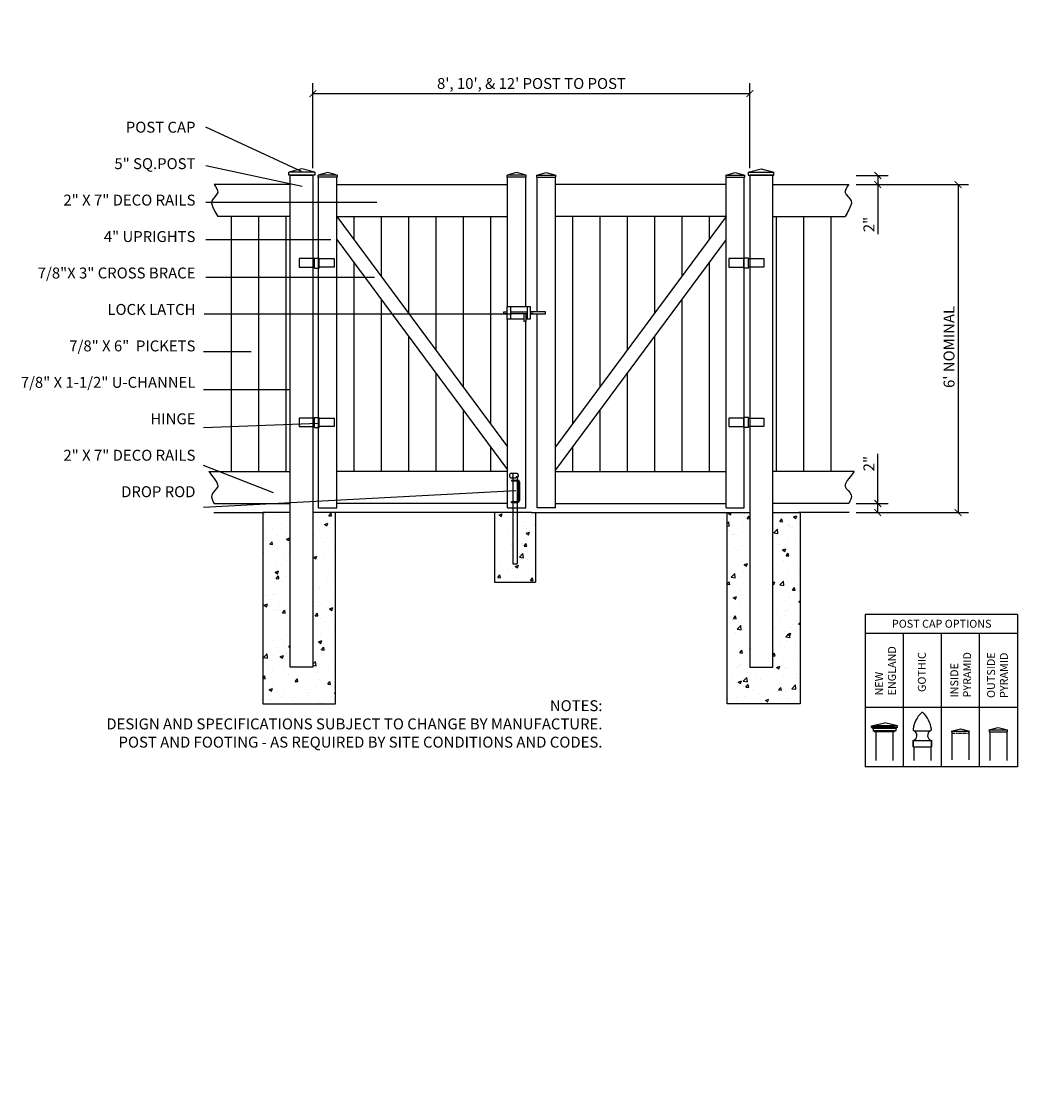
# Model space of a CAD drawing. Units: inches. Extents: x -865 to 158, y -156 to 84.
import ezdxf
from ezdxf.enums import TextEntityAlignment as Align

# ---------------------------------------------------------------- set-up
doc = ezdxf.new("R2010")
doc.units = ezdxf.units.IN
doc.header["$MEASUREMENT"] = 0
for name, color, linetype in [('1DIM', 7, 'Continuous'), ('Dims&Text', 163, 'Continuous'), ('Lite', 161, 'Continuous'), ('Medium', 31, 'Continuous')]:
    doc.layers.add(name, color=color, linetype=linetype)
doc.styles.add('ARIAL', font='arial.ttf')
doc.styles.add('ROMANS', font='ROMANS.shx')
doc.styles.get("Standard").update_dxf_attribs({"font": 'arial.ttf'})
doc.dimstyles.get("Standard").update_dxf_attribs({"dimtxt": 0.1, "dimasz": 0.09375, "dimexe": 0.09375, "dimexo": 0.0625, "dimgap": 0.03125, "dimtad": 0, "dimtih": 1, "dimtoh": 1, "dimdec": 5, "dimzin": 3, "dimdsep": 46, "dimlunit": 4, "dimtxsty": 'Standard', "dimcen": 0.09, "dimadec": 0, "dimazin": 0, "dimtfac": 1, "dimtdec": 5, "dimtofl": 0, "dimtmove": 2, "dimatfit": 3, "dimfxl": 1, "dimfrac": 2, "dimtolj": 1, "dimtzin": 0, "dimarcsym": 0})
doc.dimstyles.new('Standard$0', dxfattribs={"dimtxt": 0.1, "dimasz": 0.0625, "dimexe": 0.09375, "dimexo": 0.0625, "dimgap": 0.03125, "dimtad": 1, "dimdec": 5, "dimzin": 3, "dimdsep": 46, "dimlunit": 4, "dimtxsty": 'Standard', "dimblk": 'ARCHTICK', "dimcen": 0.09, "dimadec": 0, "dimazin": 0, "dimtfac": 1, "dimtdec": 5, "dimtofl": 0, "dimtmove": 2, "dimatfit": 3, "dimfxl": 1, "dimfrac": 2, "dimtolj": 1, "dimtzin": 0, "dimarcsym": 0})
pattern_1 = [(50, (-3508.912, -2121.766), (7.172602, -0.627521), [0.75, -8.25]), (355, (-3508.912, -2121.766), (-1.387513, 7.521921), [0.6, -6.6]), (100.45144, (-3508.314, -2121.818), (5.785088, 6.8944), [0.637402, -7.011421]), (46.1842, (-3508.912, -2119.766), (10.672413, -1.655193), [1.125, -12.375]), (96.63564, (-3508.022, -2119.904), (9.34662, 9.741186), [0.956103, -10.517138]), (351.18416, (-3508.912, -2119.766), (9.34662, 9.741186), [0.9, -9.9]), (21, (-3507.912, -2120.266), (5.9690705, -4.026189), [0.75, -8.25]), (326, (-3507.912, -2120.266), (2.433153, 7.2515), [0.6, -6.6]), (71.45144, (-3507.414, -2120.6015), (8.402224, 3.225312), [0.637402, -7.011421]), (37.5, (-3508.9117, -2121.766), (0.1215986, 3.3289385), [0, -6.52, 0, -6.7, 0, -6.625]), (7.5, (-3508.9117, -2121.766), (2.6306954, 3.944117), [0, -3.82, 0, -6.37, 0, -2.525]), (327.5, (-3511.1417, -2121.766), (5.3382244, -0.2255487), [0, -2.5, 0, -7.8, 0, -10.35]), (317.5, (-3512.1417, -2121.766), (5.8318617, 1.00105), [0, -3.25, 0, -5.18, 0, -7.35])]

# ---------------------------------------------------------------- blocks, each defined once
blk = doc.blocks.new('_ArchTick')
at = {"color": 0, "linetype": 'ByBlock', "const_width": 0.15}
blk.add_lwpolyline([(-0.5, -0.5), (0.5, 0.5)], dxfattribs=at)
blk = doc.blocks.new('*D4')
at = {"layer": 'Defpoints', "color": 0, "transparency": 16777216}
for p in [(120.93, 48.53), (120.93, -23.47), (144.81, -23.47)]:
    blk.add_point(p, dxfattribs=at)
at = {"layer": 'Dims&Text', "color": 0, "lineweight": -2, "transparency": 16777216}
for p, q in [((122.43, 48.53), (147.06, 48.53)), ((144.81, 48.53), (144.81, -23.47)), ((122.43, -23.47), (147.06, -23.47))]:
    blk.add_line(p, q, dxfattribs=at)
at = {"layer": 'Dims&Text', "color": 0, "lineweight": -2, "transparency": 16777216, "xscale": 1.5, "yscale": 1.5, "zscale": 1.5}
for p, rotation in [((144.81, 48.53), 90), ((144.81, -23.47), 270)]:
    blk.add_blockref('_ArchTick', p, dxfattribs=dict(at, rotation=rotation))
at = {"layer": 'Dims&Text', "color": 0, "transparency": 16777216, "insert": (142.82, 12.53), "char_height": 2.4, "attachment_point": 5, "rotation": 90}
blk.add_mtext("\\A1; 6' NOMINAL", dxfattribs=at)
blk = doc.blocks.new('*D5')
at = {"layer": 'Defpoints', "color": 0, "transparency": 16777216}
for p in [(120.93, -21.47), (120.93, -23.47), (127.18, -21.47)]:
    blk.add_point(p, dxfattribs=at)
at = {"layer": 'Dims&Text', "color": 0, "lineweight": -2, "transparency": 16777216}
for p, q in [((127.18, -21.47), (127.18, -10.57)), ((122.43, -21.47), (129.43, -21.47)), ((122.43, -23.47), (129.43, -23.47)), ((127.18, -23.47), (127.18, -21.47))]:
    blk.add_line(p, q, dxfattribs=at)
at = {"layer": 'Dims&Text', "color": 0, "lineweight": -2, "transparency": 16777216, "xscale": 1.5, "yscale": 1.5, "zscale": 1.5}
for p, rotation in [((127.18, -21.47), 90), ((127.18, -23.47), 270)]:
    blk.add_blockref('_ArchTick', p, dxfattribs=dict(at, rotation=rotation))
at = {"layer": 'Dims&Text', "color": 0, "transparency": 16777216, "insert": (125.22, -12.72), "char_height": 2.4, "attachment_point": 5, "rotation": 90}
blk.add_mtext('\\A1;2"', dxfattribs=at)
blk = doc.blocks.new('*D6')
at = {"layer": 'Defpoints', "color": 0, "transparency": 16777216}
for p in [(120.93, 50.53), (120.93, 48.53), (127.18, 48.53)]:
    blk.add_point(p, dxfattribs=at)
at = {"layer": 'Dims&Text', "color": 0, "lineweight": -2, "transparency": 16777216}
for p, q in [((122.43, 50.53), (129.43, 50.53)), ((127.18, 50.53), (127.18, 48.53)), ((122.43, 48.53), (129.43, 48.53)), ((127.18, 48.53), (127.18, 37.63))]:
    blk.add_line(p, q, dxfattribs=at)
at = {"layer": 'Dims&Text', "color": 0, "lineweight": -2, "transparency": 16777216, "xscale": 1.5, "yscale": 1.5, "zscale": 1.5}
for p, rotation in [((127.18, 50.53), 90), ((127.18, 48.53), 270)]:
    blk.add_blockref('_ArchTick', p, dxfattribs=dict(at, rotation=rotation))
at = {"layer": 'Dims&Text', "color": 0, "transparency": 16777216, "insert": (125.22, 39.78), "char_height": 2.4, "attachment_point": 5, "rotation": 90}
blk.add_mtext('\\A1;2"', dxfattribs=at)
blk = doc.blocks.new('*D7')
at = {"layer": 'Defpoints', "color": 0, "transparency": 16777216}
for p in [(99.1, 68.52), (3.1, 50.61), (99.1, 50.61)]:
    blk.add_point(p, dxfattribs=at)
at = {"layer": 'Dims&Text', "color": 0, "lineweight": -2, "transparency": 16777216}
for p, q in [((3.1, 52.11), (3.1, 70.77)), ((99.1, 52.11), (99.1, 70.77)), ((3.1, 68.52), (99.1, 68.52))]:
    blk.add_line(p, q, dxfattribs=at)
at = {"layer": 'Dims&Text', "color": 0, "lineweight": -2, "transparency": 16777216, "xscale": 1.5, "yscale": 1.5, "zscale": 1.5, "rotation": 180}
blk.add_blockref('_ArchTick', (3.1, 68.52), dxfattribs=at)
at = {"layer": 'Dims&Text', "color": 0, "lineweight": -2, "transparency": 16777216, "xscale": 1.5, "yscale": 1.5, "zscale": 1.5}
blk.add_blockref('_ArchTick', (99.1, 68.52), dxfattribs=at)
at = {"layer": 'Dims&Text', "color": 0, "transparency": 16777216, "insert": (51.1, 70.73), "char_height": 2.4, "attachment_point": 5}
blk.add_mtext("\\A1;8', 10', & 12' POST TO POST", dxfattribs=at)

msp = doc.modelspace()

# ---------------------------------------------------------------- hatches: boundary and pattern name
at = {"layer": 'Medium'}
h = msp.add_hatch(dxfattribs=at)
h.set_pattern_fill('AR-CONC', color=256)
h.set_pattern_definition(pattern_1)
h.paths.add_polyline_path([(-7.91867, -23.469218), (-1.88338, -23.469218), (-1.88338, -59.469218), (3.099009, -59.469218), (3.099009, -23.469218), (8.08133, -23.469218), (8.08133, -65.469218), (-7.91867, -65.469218)])
h = msp.add_hatch(dxfattribs=at)
h.set_pattern_fill('AR-CONC', color=256)
h.set_pattern_definition([(50, (-3494.007, -2014.969), (7.172602, -0.627521), [0.75, -8.25]), (355, (-3494.007, -2014.969), (-1.387513, 7.521921), [0.6, -6.6]), (100.45144, (-3493.409, -2015.021), (5.785088, 6.8944), [0.637402, -7.011421]), (46.1842, (-3494.007, -2012.969), (10.672413, -1.655193), [1.125, -12.375]), (96.63564, (-3493.117, -2013.107), (9.34662, 9.741186), [0.956103, -10.517138]), (351.18416, (-3494.007, -2012.969), (9.34662, 9.741186), [0.9, -9.9]), (21, (-3493.007, -2013.469), (5.9690705, -4.026189), [0.75, -8.25]), (326, (-3493.007, -2013.469), (2.433153, 7.2515), [0.6, -6.6]), (71.45144, (-3492.509, -2013.804), (8.402224, 3.225312), [0.637402, -7.011421]), (37.5, (-3494.0067, -2014.9688), (0.1215986, 3.3289385), [0, -6.52, 0, -6.7, 0, -6.625]), (7.5, (-3494.0067, -2014.9688), (2.6306954, 3.944117), [0, -3.82, 0, -6.37, 0, -2.525]), (327.5, (-3496.2367, -2014.9688), (5.3382244, -0.2255487), [0, -2.5, 0, -7.8, 0, -10.35]), (317.5, (-3497.2367, -2014.969), (5.8318617, 1.00105), [0, -3.25, 0, -5.18, 0, -7.35])])
h.paths.add_polyline_path([(51.993278, -23.45459), (47.993278, -23.45459), (47.993278, -34.718787), (46.993278, -34.718787), (46.993278, -23.45459), (42.993278, -23.45459), (42.993278, -38.718787), (51.993278, -38.718787)])
h = msp.add_hatch(dxfattribs=at)
h.set_pattern_fill('AR-CONC', color=256)
h.set_pattern_definition(pattern_1)
h.paths.add_polyline_path([(110.116688, -23.469218), (104.081398, -23.469218), (104.081398, -59.469218), (99.099009, -59.469218), (99.099009, -23.469218), (94.116688, -23.469218), (94.116688, -65.469218), (110.116688, -65.469218)])

# ---------------------------------------------------------------- linework, layer by layer
at = {"layer": 'Lite'}
for p, q in [((0.666196, 51.99868), (-2.169044, 51.264415)), ((3.501436, 51.264415), (-2.169044, 51.264415)), ((-2.169044, 50.611736), (-2.169044, 51.264415)), ((3.501436, 50.611736), (-2.169044, 50.611736)), ((3.501436, 51.264415), (0.666196, 51.99868)), ((3.501436, 51.264415), (3.501436, 50.611736)), ((6.343958, 51.162909), (4.265419, 50.624613)), ((8.422497, 50.624613), (4.265419, 50.624613)), ((4.265419, 50.146128), (4.265419, 50.624613)), ((8.422497, 50.146128), (4.265419, 50.146128)), ((8.422497, 50.624613), (6.343958, 51.162909)), ((8.422497, 50.624613), (8.422497, 50.146128)), ((47.842917, 51.162909), (45.764379, 50.624614)), ((49.921456, 50.624614), (45.764379, 50.624614)), ((45.764379, 50.146129), (45.764379, 50.624614)), ((49.921456, 50.146129), (45.764379, 50.146129)), ((49.921456, 50.624614), (47.842917, 51.162909)), ((49.921456, 50.146129), (49.921456, 50.624614)), ((52.276561, 50.624614), (54.3551, 51.162909)), ((52.276561, 50.624614), (56.433639, 50.624614)), ((52.276561, 50.146129), (52.276561, 50.624614)), ((52.276561, 50.146129), (56.433639, 50.146129)), ((54.3551, 51.162909), (56.433639, 50.624614)), ((56.433639, 50.146129), (56.433639, 50.624614)), ((93.775521, 50.626659), (95.85406, 51.164955)), ((93.775521, 50.626659), (93.775521, 50.148174)), ((93.775521, 50.626659), (97.932599, 50.626659)), ((93.775521, 50.148174), (97.932599, 50.148174)), ((95.85406, 51.164955), (97.932599, 50.626659)), ((97.932599, 50.148174), (97.932599, 50.626659)), ((98.696581, 51.264415), (101.531822, 51.99868)), ((98.696581, 51.264415), (98.696581, 50.611736)), ((98.696581, 51.264415), (104.367062, 51.264415)), ((98.696581, 50.611736), (104.367062, 50.611736)), ((101.531822, 51.99868), (104.367062, 51.264415)), ((104.367062, 50.611736), (104.367062, 51.264415)), ((3.421186, 32.285851), (0.088449, 32.285851)), ((0.088449, 32.285851), (0.088449, 30.418699)), ((0.088449, 31.731228), (0.088449, 30.867144)), ((3.438791, 30.20664), (3.438791, 32.391732)), ((3.438791, 32.391732), (4.438791, 32.391732)), ((4.431106, 32.285851), (7.763844, 32.285851)), ((4.438791, 30.20664), (4.438791, 32.391732)), ((7.763844, 32.285851), (7.763844, 30.418699)), ((7.763844, 31.731228), (7.763844, 30.867144)), ((97.766911, 32.285851), (94.434174, 32.285851)), ((94.434174, 32.285851), (94.434174, 30.418699)), ((94.434174, 31.731228), (94.434174, 30.867144)), ((97.759227, 30.20664), (97.759227, 32.391732)), ((98.759227, 32.391732), (97.759227, 32.391732)), ((98.759227, 30.20664), (98.759227, 32.391732)), ((98.776831, 32.285851), (102.109569, 32.285851)), ((102.109569, 32.285851), (102.109569, 30.418699)), ((102.109569, 31.731228), (102.109569, 30.867144)), ((0.088449, 30.418699), (3.395938, 30.418699)), ((3.438791, 30.20664), (4.438791, 30.20664)), ((7.763844, 30.418699), (4.456355, 30.418699)), ((94.434174, 30.418699), (97.741663, 30.418699)), ((98.759227, 30.20664), (97.759227, 30.20664)), ((102.109569, 30.418699), (98.802079, 30.418699)), ((46.472159, 21.789262), (46.472159, 18.991227)), ((50.142461, 21.789262), (50.142461, 18.991227)), ((49.489272, 18.493798), (49.489272, 20.172619)), ((49.893628, 20.172619), (49.893628, 18.493798)), ((54.147771, 20.172619), (54.147771, 20.60787)), ((49.893628, 18.493798), (49.489272, 18.493798)), ((3.421186, -2.721139), (0.088449, -2.721139)), ((0.088449, -2.721139), (0.088449, -4.588291)), ((0.088449, -3.275762), (0.088449, -4.139846)), ((0.088449, -4.588291), (3.395938, -4.588291)), ((3.438791, -4.80035), (3.438791, -2.615258)), ((3.438791, -2.615258), (4.438791, -2.615258)), ((4.431106, -2.721139), (7.763844, -2.721139)), ((4.438791, -4.80035), (4.438791, -2.615258)), ((7.763844, -4.588291), (4.456355, -4.588291)), ((7.763844, -2.721139), (7.763844, -4.588291)), ((7.763844, -3.275762), (7.763844, -4.139846)), ((97.766911, -2.721139), (94.434174, -2.721139)), ((94.434174, -2.721139), (94.434174, -4.588291)), ((94.434174, -3.275762), (94.434174, -4.139846)), ((94.434174, -4.588291), (97.741663, -4.588291)), ((97.759227, -4.80035), (97.759227, -2.615258)), ((98.759227, -2.615258), (97.759227, -2.615258)), ((98.759227, -4.80035), (98.759227, -2.615258)), ((98.776831, -2.721139), (102.109569, -2.721139)), ((102.109569, -4.588291), (98.802079, -4.588291)), ((102.109569, -2.721139), (102.109569, -4.588291)), ((102.109569, -3.275762), (102.109569, -4.139846)), ((3.438791, -4.80035), (4.438791, -4.80035)), ((98.759227, -4.80035), (97.759227, -4.80035)), ((46.67629, -14.837878), (47.810265, -14.837878)), ((46.67629, -15.837878), (47.42629, -15.837878)), ((46.743278, -16.337878), (48.123854, -16.337878)), ((46.743278, -16.337878), (46.743278, -16.525578)), ((46.743278, -16.525578), (48.123654, -16.525578)), ((46.993278, -15.837878), (46.993278, -16.337878)), ((46.993278, -16.525578), (46.993278, -21.025178)), ((47.978854, -15.712733), (47.980121, -15.712451)), ((47.993278, -15.835396), (47.993278, -16.337878)), ((47.993278, -16.525578), (47.993278, -21.025178)), ((48.311854, -17.275378), (48.124854, -17.275378)), ((48.124854, -17.900378), (48.124854, -17.275378)), ((48.311854, -17.431878), (48.124854, -17.431878)), ((48.124854, -17.431878), (48.311854, -17.431878)), ((48.311854, -17.743878), (48.124854, -17.743878)), ((48.124854, -17.743878), (48.311854, -17.743878)), ((48.311854, -17.900378), (48.124854, -17.900378)), ((48.311154, -18.5115), (48.311154, -16.713078)), ((48.311154, -20.837678), (48.311154, -18.5115)), ((48.498854, -16.712878), (48.498854, -20.837878)), ((46.743278, -21.025178), (48.123654, -21.025178)), ((46.743278, -21.212878), (46.743278, -21.025178)), ((46.743278, -21.212878), (48.123854, -21.212878)), ((46.993278, -21.212878), (46.993278, -34.718787)), ((47.993278, -21.212878), (47.993278, -34.718787)), ((48.124854, -20.337878), (48.124854, -19.712878)), ((48.311854, -19.712878), (48.124854, -19.712878)), ((48.124854, -19.869378), (48.311854, -19.869378)), ((48.311854, -19.869378), (48.124854, -19.869378)), ((48.124854, -20.181378), (48.311854, -20.181378)), ((48.311854, -20.181378), (48.124854, -20.181378)), ((48.311854, -20.337878), (48.124854, -20.337878)), ((46.993278, -34.718787), (47.993278, -34.718787)), ((124.429388, -45.84017), (124.429388, -79.25967)), ((149.453501, -45.84017), (124.429388, -45.84017)), ((157.853972, -45.84017), (133.049478, -45.84017)), ((157.853972, -45.84017), (157.853972, -79.25967)), ((149.453501, -50.010855), (124.429388, -50.010855)), ((132.770759, -50.010855), (132.770759, -79.205654)), ((157.853972, -50.010855), (133.049478, -50.010855)), ((141.11213, -50.010855), (141.11213, -79.205654)), ((149.453501, -50.010855), (149.453501, -79.25967)), ((149.453501, -66.284204), (124.429388, -66.284204)), ((157.853972, -66.284204), (133.049478, -66.284204)), ((125.790737, -70.249454), (126.705527, -70.249454)), ((125.790737, -70.582105), (125.790737, -70.249454)), ((126.372876, -70.582105), (125.790737, -70.582105)), ((125.795895, -70.242746), (128.69603, -69.615588)), ((126.372876, -70.582105), (126.040225, -70.582105)), ((131.176881, -70.832357), (126.079025, -70.832357)), ((126.144168, -70.832357), (126.144168, -71.366106)), ((130.971755, -70.832357), (126.284151, -70.832357)), ((130.883031, -70.582105), (126.372876, -70.582105)), ((130.55038, -70.249454), (126.705527, -70.249454)), ((131.46589, -70.253972), (128.69603, -69.615588)), ((131.46517, -70.249454), (130.55038, -70.249454)), ((130.883031, -70.582105), (131.46517, -70.582105)), ((131.111739, -70.832357), (131.111739, -71.366106)), ((131.46517, -70.592046), (131.46517, -70.259395)), ((143.295132, -71.419351), (145.308183, -70.898015)), ((145.308183, -70.898015), (147.321234, -71.419351)), ((151.61533, -71.145129), (153.628381, -70.623794)), ((153.628381, -70.623794), (155.641432, -71.145129)), ((131.111739, -71.366106), (126.144168, -71.366106)), ((130.82345, -71.616359), (126.432456, -71.616359)), ((126.732817, -71.629538), (126.732817, -77.890441)), ((130.440093, -71.629538), (130.440093, -77.890441)), ((135.160214, -71.347639), (138.722675, -71.347639)), ((143.295132, -71.419351), (147.321234, -71.419351)), ((143.437566, -71.432875), (143.437566, -76.766959)), ((143.437566, -71.88276), (143.718778, -71.88276)), ((143.437566, -72.43949), (143.437566, -77.773573)), ((143.830753, -71.88276), (144.189078, -71.88276)), ((144.357042, -71.88276), (144.670575, -71.88276)), ((144.860935, -71.88276), (145.247253, -71.88276)), ((145.331235, -71.88276), (145.706355, -71.88276)), ((145.818332, -71.88276), (146.131865, -71.88276)), ((146.221446, -71.88276), (146.495788, -71.88276)), ((146.624561, -71.88276), (146.870908, -71.88276)), ((146.988484, -71.88276), (147.144842, -71.88276)), ((147.144842, -71.432875), (147.144842, -76.766959)), ((147.144842, -72.43949), (147.144842, -77.773573)), ((151.61533, -71.145129), (151.61533, -71.608539)), ((151.61533, -71.145129), (155.641432, -71.145129)), ((151.61533, -71.608539), (155.641432, -71.608539)), ((151.774743, -71.608539), (151.774743, -77.869441)), ((155.482019, -71.608539), (155.482019, -77.869441)), ((155.641432, -71.608539), (155.641432, -71.145129)), ((134.928394, -73.520103), (134.928394, -74.852405)), ((134.928394, -74.852405), (134.928394, -73.520103)), ((134.928394, -73.520103), (138.954495, -73.520103)), ((134.928394, -74.852405), (138.954495, -74.852405)), ((135.087806, -74.852405), (135.087806, -77.869441)), ((138.795082, -74.852405), (138.795082, -77.869441)), ((138.954495, -74.852405), (138.954495, -73.520103)), ((138.954495, -73.520103), (138.954495, -74.852405)), ((138.954495, -74.852405), (138.954495, -73.520103)), ((149.453501, -79.25967), (124.429388, -79.25967)), ((157.853972, -79.25967), (133.049478, -79.25967))]:
    msp.add_line(p, q, dxfattribs=at)
for points in [[(45.787864, 18.991227), (45.787864, 21.789262), (50.826755, 21.789262), (50.826755, 18.991227), (49.893628, 18.991227)], [(45.041362, 20.172619), (45.041362, 20.60787), (45.787864, 20.60787)], [(45.787864, 20.172619), (45.041362, 20.172619)], [(49.489272, 18.991227), (45.787864, 18.991227)], [(46.472159, 20.60787), (50.142461, 20.60787)], [(50.142461, 20.172619), (46.472159, 20.172619)], [(50.826755, 20.60787), (51.448841, 20.60787)], [(51.448841, 20.172619), (50.826755, 20.172619)], [(51.491262, 20.60787), (50.869176, 20.60787)], [(50.869176, 20.172619), (51.491262, 20.172619)], [(52.022564, 20.60787), (51.400478, 20.60787)], [(51.400478, 20.172619), (52.022564, 20.172619)], [(52.274234, 20.60787), (51.652148, 20.60787)], [(51.652148, 20.172619), (52.274234, 20.172619)], [(52.861462, 20.60787), (52.239376, 20.60787)], [(52.239376, 20.172619), (52.861462, 20.172619)], [(53.141094, 20.60787), (52.519009, 20.60787)], [(52.519009, 20.172619), (53.141094, 20.172619)], [(53.252948, 20.60787), (52.630862, 20.60787)], [(52.630862, 20.172619), (53.252948, 20.172619)], [(53.616469, 20.60787), (52.994384, 20.60787)], [(52.994384, 20.172619), (53.616469, 20.172619)], [(53.924065, 20.60787), (53.301979, 20.60787)], [(53.301979, 20.172619), (53.924065, 20.172619)], [(54.147771, 20.60787), (53.525686, 20.60787)], [(53.525686, 20.172619), (54.147771, 20.172619)]]:
    msp.add_lwpolyline(points, dxfattribs=at)
msp.add_lwpolyline([(46.67629, -14.837878, 0.1119976345), (46.513773, -14.874744, 0.1030981112), (46.370104, -14.984325, 0.092588946), (46.277107, -15.143384, 0.0863188076), (46.243278, -15.337878, 0.0863188076), (46.277107, -15.532373, 0.092588946), (46.370104, -15.691432, 0.1030981112), (46.513773, -15.801013, 0.1119976345), (46.67629, -15.837878, 0.1119976345), (46.838808, -15.801013, 0.1030981112), (46.982477, -15.691432, 0.092588946), (47.075474, -15.532373, 0.0863188076), (47.109303, -15.337878, 0.0863188076), (47.075474, -15.143384, 0.092588946), (46.982477, -14.984325, 0.1030981112), (46.838808, -14.874744, 0.1119976345)], format="xyb", close=True, dxfattribs=at)
for points in [[(47.42629, -15.837878, 0.1119976345), (47.588808, -15.801013, 0.1030981112), (47.732477, -15.691432, 0.0129564721), (47.748983, -15.671343, 0.0863188076)], [(47.991411, -15.791556, 0.0911906755), (48.116451, -15.691432, 0.092588946), (48.209449, -15.532373, 0.0863188076), (48.243278, -15.337878, 0.0863188076), (48.209449, -15.143384, 0.092588946), (48.116451, -14.984325, 0.1030981112), (47.972783, -14.874744, 0.1119976345), (47.810265, -14.837878, 0.1119976345)], [(47.993278, -15.84052, 0.0011119323), (47.993283, -15.837958, 0.0584330219), (47.977656, -15.704695, 0.092588946)]]:
    msp.add_lwpolyline(points, format="xyb", dxfattribs=at)
for centre, radius, start, end in [((47.8562, -15.736836), 0.125637, 11.12476396, 148.58176772), ((48.123654, -16.713078), 0.1875, 0, 90), ((48.123854, -16.712878), 0.375, 0, 90), ((48.123654, -20.837678), 0.1875, 270, 0), ((48.123854, -20.837878), 0.375, 270, 0), ((140.899257, -71.747488), 5.994918, 133.73446922, 173.04933033), ((136.941444, -67.553242), 0.231705, 36.36686059, 143.63313941), ((132.983632, -71.747488), 5.994918, 6.95066967, 46.26553078), ((125.724596, -70.949478), 0.37328, 18.28611153, 79.79391753), ((131.531311, -70.949478), 0.37328, 100.20608247, 161.71388847), ((126.078027, -71.73348), 0.37328, 18.28611153, 79.79391753), ((131.17788, -71.73348), 0.37328, 100.20608247, 161.71388847), ((134.582399, -72.384582), 1.187064, 286.94603103, 60.87215952), ((135.160214, -71.115934), 0.231705, 156.0874455, 270), ((139.30049, -72.384582), 1.187064, 119.12784048, 253.05396897), ((138.722675, -71.115934), 0.231705, 270, 23.9125545)]:
    msp.add_arc(centre, radius, start, end, dxfattribs=at)
at = {"layer": 'Medium'}
for p, q in [((4.349009, -22.45132), (4.349009, 50.146128)), ((8.349009, -22.45132), (8.349009, 50.146128)), ((45.849009, 21.789262), (45.849009, 50.146129)), ((49.849009, 21.789262), (49.849009, 50.146129)), ((52.349009, 20.60787), (52.349009, 50.146129)), ((56.349009, -22.45132), (56.349009, 50.146129)), ((93.849009, -22.45132), (93.849009, 50.148174)), ((97.849009, -22.45132), (97.849009, 50.148174)), ((-1.88338, 48.530782), (-18.61513, 48.530782)), ((8.349009, 48.530782), (45.849009, 48.530782)), ((93.849009, 48.530782), (56.349009, 48.530782)), ((104.081398, 48.530782), (120.813148, 48.530782)), ((-1.88338, 41.530782), (-17.825711, 41.530782)), ((-14.75838, -14.469218), (-14.75838, 41.530782)), ((-8.75838, -14.469218), (-8.75838, 41.530782)), ((-2.75838, -14.469218), (-2.75838, 41.530782)), ((-2.75838, -14.469218), (-2.75838, 41.530782)), ((8.349009, 41.530782), (45.849009, 41.530782)), ((8.349009, 41.530782), (45.849009, -9.030554)), ((12.099009, 41.530782), (12.099009, 36.474648)), ((18.099009, 41.530782), (18.099009, 28.384834)), ((24.099009, 41.530782), (24.099009, 20.295021)), ((30.099009, 41.530782), (30.099009, 12.205207)), ((36.099009, 41.530782), (36.099009, 4.115393)), ((42.099009, 41.530782), (42.099009, -3.97442)), ((93.849009, 41.530782), (56.349009, 41.530782)), ((93.849009, 41.530782), (56.349009, -9.030554)), ((60.099009, 41.530782), (60.099009, -3.97442)), ((66.099009, 41.530782), (66.099009, 4.115393)), ((72.099009, 41.530782), (72.099009, 12.205207)), ((78.099009, 41.530782), (78.099009, 20.295021)), ((84.099009, 41.530782), (84.099009, 28.384834)), ((90.099009, 41.530782), (90.099009, 36.474648)), ((104.081398, 41.530782), (120.023729, 41.530782)), ((104.956398, -14.469218), (104.956398, 41.530782)), ((104.956398, -14.469218), (104.956398, 41.530782)), ((110.956398, -14.469218), (110.956398, 41.530782)), ((116.956398, -14.469218), (116.956398, 41.530782)), ((8.349009, 36.494784), (45.849009, -14.066551)), ((93.849009, 36.494784), (56.349009, -14.066551)), ((12.099009, 31.438651), (12.099009, -14.469218)), ((90.099009, 31.438651), (90.099009, -14.469218)), ((18.099009, 23.348837), (18.099009, -14.469218)), ((84.099009, 23.348837), (84.099009, -14.469218)), ((45.849009, -22.45132), (45.849009, 18.991227)), ((52.349009, -22.45132), (52.349009, 20.172619)), ((49.849009, -22.45132), (49.849009, 18.493798)), ((24.099009, 15.259023), (24.099009, -14.469218)), ((78.099009, 15.259023), (78.099009, -14.469218)), ((30.099009, 7.16921), (30.099009, -14.469218)), ((72.099009, 7.16921), (72.099009, -14.469218)), ((36.099009, -0.920604), (36.099009, -14.469218)), ((66.099009, -0.920604), (66.099009, -14.469218)), ((42.099009, -9.010418), (42.099009, -14.469218)), ((60.099009, -9.010418), (60.099009, -14.469218)), ((-19.754715, -14.469218), (-1.88338, -14.469218)), ((45.849009, -14.469218), (8.349009, -14.469218)), ((56.349009, -14.469218), (93.849009, -14.469218)), ((121.952733, -14.469218), (104.081398, -14.469218)), ((-18.678808, -23.469218), (-7.639094, -23.469218)), ((-18.61513, -21.469218), (-1.88338, -21.469218)), ((4.349009, -22.45132), (8.349009, -22.45132)), ((51.099009, -23.469218), (7.206437, -23.469218)), ((45.849009, -21.469218), (8.349009, -21.469218)), ((42.993278, -23.468787), (42.993278, -38.718787)), ((45.849009, -22.45132), (49.849009, -22.45132)), ((51.099009, -23.469218), (94.991581, -23.469218)), ((51.993278, -23.468787), (51.993278, -38.718787)), ((56.349009, -22.45132), (52.349009, -22.45132)), ((56.349009, -21.469218), (93.849009, -21.469218)), ((93.849009, -22.45132), (97.849009, -22.45132)), ((120.813148, -21.469218), (104.081398, -21.469218)), ((120.876825, -23.469218), (109.837112, -23.469218)), ((42.993278, -38.718787), (51.993278, -38.718787))]:
    msp.add_line(p, q, dxfattribs=at)
for points in [[(-1.88338, 50.620572), (3.099009, 50.620572), (3.099009, -57.379428), (-1.88338, -57.379428)], [(104.081398, 50.620572), (99.099009, 50.620572), (99.099009, -57.379428), (104.081398, -57.379428)]]:
    msp.add_lwpolyline(points, close=True, dxfattribs=at)
for points in [[(-1.883312, -23.469218), (-7.91867, -23.469218), (-7.91867, -65.469218), (8.08133, -65.469218), (8.08133, -23.469218), (3.08133, -23.469218)], [(104.08133, -23.469218), (110.116688, -23.469218), (110.116688, -65.469218), (94.116688, -65.469218), (94.116688, -23.469218), (99.116688, -23.469218)]]:
    msp.add_lwpolyline(points, dxfattribs=at)
for points, knots in [([(-18.61513, 48.530782), (-18.160996, 47.933019), (-17.166556, 46.624069), (-19.716237, 45.12303), (-18.96484, 43.695276), (-18.61513, 43.030782), (-18.35199, 42.530782), (-18.088851, 42.030782), (-17.825711, 41.530782)], [0, 0, 0, 0, 1.9060832587, 4.1738441322, 6.1481612992, 6.1481612992, 6.1481612992, 7.6337388378, 7.6337388378, 7.6337388378, 7.6337388378]), ([(120.813148, 48.530782), (120.359014, 47.933019), (119.364574, 46.624069), (121.914255, 45.12303), (121.162857, 43.695276), (120.813148, 43.030782), (120.550008, 42.530782), (120.286868, 42.030782), (120.023729, 41.530782)], [0, 0, 0, 0, 1.9060832587, 4.1738441322, 6.1481612992, 6.1481612992, 6.1481612992, 7.6337388378, 7.6337388378, 7.6337388378, 7.6337388378]), ([(-19.754715, -14.469218), (-19.374853, -14.969218), (-18.994992, -15.469218), (-18.61513, -15.969218), (-18.160996, -16.566981), (-17.166556, -17.875931), (-19.716237, -19.37697), (-18.96484, -20.804724), (-18.61513, -21.469218)], [-1.5943482907, -1.5943482907, -1.5943482907, -1.5943482907, 0, 0, 0, 1.9060832587, 4.1738441322, 6.1481612992, 6.1481612992, 6.1481612992, 6.1481612992]), ([(121.952733, -14.469218), (121.572871, -14.969218), (121.193009, -15.469218), (120.813148, -15.969218), (120.359014, -16.566981), (119.364574, -17.875931), (121.914255, -19.37697), (121.162857, -20.804724), (120.813148, -21.469218)], [-1.5943482907, -1.5943482907, -1.5943482907, -1.5943482907, 0, 0, 0, 1.9060832587, 4.1738441322, 6.1481612992, 6.1481612992, 6.1481612992, 6.1481612992])]:
    msp.add_open_spline(points, degree=3, knots=knots, dxfattribs=at)

# ---------------------------------------------------------------- texts
at = {"layer": '1DIM', "char_height": 30}
for insert, attachment_point in [((59.373236, -89.896764), 1), ((-36.78167, -134.071916), 9), ((-6.5683, -143.021296), 1), ((-40.017827, -152.075645), 9)]:
    msp.add_mtext('\\A1;', dxfattribs=dict(at, insert=insert, attachment_point=attachment_point))
at = {"layer": 'Dims&Text', "attachment_point": 3, "style": 'ARIAL'}
for s, width, heights, insert, char_height in [('\\A1;{\\H0.88652x;POST CAP\\P\\P5" SQ.POST\\P\\P2" X 7" DECO RAILS\\P\\P4" UPRIGHTS\\P\\P 7/8"X 3" CROSS BRACE\\P\\PLOCK LATCH\\P\\P7/8" X 6"  PICKETS\\P\\P7/8" X 1-1/2" U-CHANNEL\\P\\PHINGE\\P\\P2" X 7" DECO RAILS\\P\\PDROP ROD}\\P\\P ', 68.68800597, [103.920419], (-22.700355, 62.336882), 2.7072), ('\\A1;NOTES:\\PDESIGN AND SPECIFICATIONS SUBJECT TO CHANGE BY MANUFACTURE.\\PPOST AND FOOTING - AS REQUIRED BY SITE CONDITIONS AND CODES.', 142.01454337, [18.160043], (66.691652, -64.65461), 2.4)]:
    msp.add_mtext_dynamic_manual_height_columns(s, width=width, gutter_width=0.9375, heights=heights, dxfattribs=dict(at, insert=insert, char_height=char_height))
at = {"layer": 'Dims&Text', "insert": (-5.32818, 40.556262), "char_height": 2.4, "attachment_point": 6}
msp.add_mtext('\\A1;', dxfattribs=at)
at = {"layer": 'Lite', "style": 'ROMANS'}
msp.add_text('POST CAP OPTIONS', height=1.73778564, dxfattribs=at).set_placement((141.2131, -48.092491), align=Align.MIDDLE)
for s, p in [('ENGLAND', (131.142757, -63.60783)), ('GOTHIC', (137.72001, -62.848359)), ('PYRAMID', (147.669172, -64.046878)), ('OUTSIDE', (152.926655, -64.156639)), ('PYRAMID', (155.740213, -64.156639)), ('INSIDE', (144.855614, -64.046878)), ('NEW', (128.329199, -63.60783))]:
    msp.add_text(s, height=1.7377856, rotation=90, dxfattribs=at).set_placement(p)

# ---------------------------------------------------------------- dimensions: what is measured, and where the dimension line sits
at = {"layer": 'Dims&Text'}
dim = msp.add_linear_dim(base=(99.099009, 68.524397), p1=(3.099009, 50.611736), p2=(99.099009, 50.611736), text="8', 10', & 12' POST TO POST", dimstyle='Standard$0', dxfattribs=at)
dim.commit()
dim.dimension.update_dxf_attribs({"geometry": '*D7', "text_midpoint": (51.099009, 70.73306)})
for base, p1, p2, angle, picture, middle in [((127.176429, 48.530782), (120.927568, 50.530782), (120.927568, 48.530782), 270, '*D6', (127.176429, 39.780922)), ((127.176429, -21.469218), (120.927568, -23.469218), (120.927568, -21.469218), 90, '*D5', (127.176429, -12.719358))]:
    dim = msp.add_linear_dim(base=base, p1=p1, p2=p2, angle=angle, dimstyle='Standard$0', override={"dimtmove": 0}, dxfattribs=at)
    dim.commit()
    dim.dimension.update_dxf_attribs({"geometry": picture, "text_midpoint": middle, "dimtype": 160})
dim = msp.add_linear_dim(base=(144.80956, -23.469218), p1=(120.927568, 48.530782), p2=(120.927568, -23.469218), angle=90, text=" 6' NOMINAL", dimstyle='Standard$0', dxfattribs=at)
dim.commit()
dim.dimension.update_dxf_attribs({"geometry": '*D4', "text_midpoint": (142.817814, 12.530782)})

# ---------------------------------------------------------------- leaders
for points in [[(0.60844, 51.44084), (-20.42297, 61.121964)], [(0.748036, 48.095819), (-20.458507, 52.623317)], [(17.119942, 44.617953), (-20.42297, 44.617953)], [(7.065452, 36.412048), (-20.42297, 36.412048)], [(16.601471, 28.13367), (-20.458507, 28.13367)], [(46.705246, 20.123021), (-20.773143, 20.123021)], [(-10.461432, 11.805065), (-20.95405, 11.805065)], [(-1.958793, 3.487109), (-20.95405, 3.487109)], [(4.372959, -3.926722), (-20.95405, -4.830848)], [(-5.576937, -19.116034), (-20.95405, -13.148804)], [(47.656072, -18.695811), (-20.95405, -22.370886)]]:
    msp.add_leader(points, dimstyle='Standard', override={"dimscale": 0}, dxfattribs=at)

doc.saveas('drawing.dxf')
